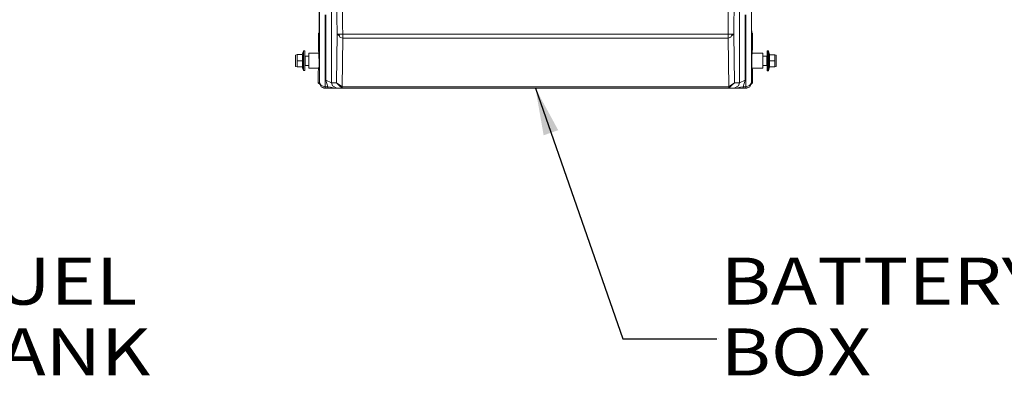
# Model space of a CAD drawing. Units: millimetres. Extents: x 835 to 10056, y -1525 to 1739.
# Drawn here: x 3806 to 4853, y -1490 to -1111 of the extents above; entities that cross this region are included whole.
import ezdxf

# ---------------------------------------------------------------- set-up
doc = ezdxf.new("R2010")
doc.units = ezdxf.units.MM
doc.layers.add('1', color=7, linetype='Continuous', true_color=0xffffff)
doc.styles.add('blockfont', font='simplex.shx')
doc.dimstyles.get("Standard").update_dxf_attribs({"dimtxt": 0.18, "dimasz": 0.18, "dimexe": 0.18, "dimexo": 0.0625, "dimgap": 0.09, "dimtad": 0, "dimtih": 1, "dimtoh": 1, "dimdec": 4, "dimzin": 0, "dimdsep": 46, "dimtxsty": 'Standard', "dimcen": 0.09, "dimadec": 0, "dimazin": 0, "dimtfac": 1, "dimtdec": 4, "dimtofl": 0, "dimtmove": 0, "dimatfit": 3, "dimfxl": 1, "dimtolj": 1, "dimtzin": 0, "dimarcsym": 0})

# ---------------------------------------------------------------- blocks, each defined once
blk = doc.blocks.new('LABLE3D_3', base_point=(3731.890342, -1450))
at = {"layer": '1', "color": 18, "linetype": 'Continuous', "lineweight": 18, "insert": (3736.040342, -1488.895833), "char_height": 50, "attachment_point": 7, "line_spacing_factor": 0.903614, "style": 'blockfont'}
blk.add_mtext('\\W1.1916;FUEL TANK', dxfattribs=at)
blk = doc.blocks.new('LABLE3D_5', base_point=(4547.548371, -1450))
at = {"layer": '1', "color": 18, "linetype": 'Continuous', "lineweight": 18, "insert": (4551.698371, -1488.895833), "char_height": 50, "attachment_point": 7, "line_spacing_factor": 0.903614, "style": 'blockfont'}
blk.add_mtext('\\W1.1875;BATTERY BOX', dxfattribs=at)

msp = doc.modelspace()

# ---------------------------------------------------------------- linework, layer by layer
at = {"layer": '1', "color": 18, "linetype": 'Continuous', "lineweight": 13}
for p, q in [((4143.838395, -1126.224279), (4140.065142, -836.217684)), ((4565.539349, -1126.224279), (4569.31205, -836.260057)), ((4124.938954, -889.243885), (4124.938954, -1119.493008)), ((4125.17785, -889.120393), (4125.17785, -1177.709579)), ((4584.199895, -888.789969), (4584.199895, -1177.709579)), ((4584.43879, -1119.493008), (4584.43879, -888.913069)), ((4137.759198, -1177.709579), (4137.759198, -903.562789)), ((4571.618546, -1177.709579), (4571.618546, -903.556174)), ((4149.713982, -1116.769314), (4148.522366, -1025.194049)), ((4559.664239, -1116.769314), (4560.855378, -1025.194049)), ((4131.175507, -1105.470538), (4131.175507, -1181.965947)), ((4131.762017, -1105.470538), (4131.762017, -1175.118089)), ((4577.616204, -1175.118089), (4577.616204, -1105.470538)), ((4578.202237, -1105.470538), (4578.202237, -1181.965947)), ((4124.938954, -1119.493008), (4124.776829, -1125.04375)), ((4149.835576, -1126.146317), (4149.713982, -1116.769314)), ((4559.542168, -1126.146317), (4559.664239, -1116.769314)), ((4584.601392, -1125.04375), (4584.43879, -1119.493008)), ((4124.06062, -1125.04375), (4123.913754, -1127.972722)), ((4123.913754, -1127.972722), (4123.929013, -1135.04374)), ((4124.776829, -1125.04375), (4124.06062, -1125.04375)), ((4143.159856, -1177.709579), (4143.838395, -1126.224279)), ((4143.838395, -1126.224279), (4145.629395, -1126.201034)), ((4143.838395, -1126.224279), (4146.395099, -1127.999664)), ((4145.629395, -1126.201034), (4149.835576, -1126.146317)), ((4145.629395, -1126.201034), (4146.880616, -1129.140139)), ((4147.643063, -1129.453047), (4146.880616, -1129.140139)), ((4149.835576, -1130.352855), (4147.643066, -1129.453048)), ((4149.70843, -1130.300674), (4149.835576, -1130.388975)), ((4149.835576, -1126.146317), (4559.542168, -1126.146317)), ((4149.835576, -1130.352855), (4149.835576, -1126.146317)), ((4559.542168, -1126.146317), (4563.748349, -1126.201034)), ((4559.542168, -1130.352855), (4559.542168, -1126.146317)), ((4559.542168, -1130.352855), (4562.497128, -1129.140139)), ((4559.542168, -1130.388975), (4559.669314, -1130.300674)), ((4563.748349, -1126.201034), (4562.497128, -1129.140139)), ((4565.539349, -1126.224279), (4562.982645, -1127.999664)), ((4565.539349, -1126.224279), (4563.748349, -1126.201034)), ((4566.217889, -1177.709579), (4565.539349, -1126.224279)), ((4585.317124, -1125.04375), (4584.601392, -1125.04375)), ((4585.46399, -1127.972722), (4585.317124, -1125.04375)), ((4585.448731, -1135.04374), (4585.46399, -1127.972722)), ((4123.929013, -1135.04374), (4123.936166, -1135.577798)), ((4123.936166, -1135.577798), (4124.169339, -1144.055963)), ((4149.157513, -1181.874156), (4149.835576, -1130.388975)), ((4149.835576, -1130.388975), (4149.835576, -1130.352855)), ((4149.835576, -1130.388975), (4559.542168, -1130.388975)), ((4559.542168, -1130.388975), (4559.542168, -1130.352855)), ((4560.220708, -1181.874156), (4559.542168, -1130.388975)), ((4585.407246, -1137.767196), (4585.333337, -1140.874386)), ((4585.407246, -1137.767196), (4585.442055, -1135.577798)), ((4585.442055, -1135.577798), (4585.448731, -1135.04374)), ((4099.665631, -1148.310781), (4099.665154, -1154.310703)), ((4101.26685, -1147.810936), (4099.665631, -1148.310781)), ((4101.265897, -1154.310822), (4101.26685, -1147.810936)), ((4106.966962, -1147.811413), (4101.26685, -1147.810936)), ((4106.848706, -1147.67158), (4106.658006, -1147.811387)), ((4108.022202, -1143.951416), (4106.848706, -1147.67158)), ((4107.175339, -1147.663593), (4106.848706, -1147.67158)), ((4106.966008, -1154.311419), (4106.966962, -1147.811413)), ((4107.030858, -1147.801399), (4106.966962, -1147.811413)), ((4107.030858, -1147.801399), (4107.168664, -1147.679925)), ((4107.175339, -1147.663593), (4107.168664, -1147.679925)), ((4107.175339, -1147.663593), (4107.174863, -1154.311419)), ((4108.021249, -1154.311538), (4108.021725, -1146.985769)), ((4108.021725, -1146.985769), (4108.022202, -1143.951416)), ((4108.212937, -1143.811584), (4108.022202, -1143.951416)), ((4108.211983, -1154.311538), (4108.21246, -1146.886945)), ((4108.21246, -1146.886945), (4108.212937, -1143.811584)), ((4109.466065, -1143.811703), (4108.212937, -1143.811584)), ((4109.465112, -1154.311657), (4109.466065, -1143.811703)), ((4109.865655, -1149.311781), (4109.465602, -1148.911728)), ((4109.865655, -1149.311781), (4109.865178, -1154.311776)), ((4113.965801, -1149.312185), (4109.865655, -1149.311781)), ((4113.965501, -1154.312134), (4113.965977, -1146.374583)), ((4124.375228, -1146.375648), (4113.965977, -1146.374583)), ((4124.267091, -1145.332813), (4124.169339, -1144.055963)), ((4124.267091, -1145.332813), (4124.328126, -1145.576596)), ((4124.328126, -1145.576596), (4124.580373, -1149.855733)), ((4124.580373, -1149.855733), (4124.639574, -1154.313153)), ((4584.797372, -1149.855733), (4584.73781, -1154.358625)), ((4584.797372, -1149.855733), (4585.050095, -1145.576596)), ((4596.392144, -1146.422267), (4585.000215, -1146.421179)), ((4585.050095, -1145.576596), (4585.333337, -1140.874386)), ((4596.391667, -1154.359818), (4596.392144, -1146.422267)), ((4596.391667, -1154.359818), (4596.392144, -1149.190903)), ((4596.391968, -1149.359776), (4600.49199, -1149.36018)), ((4596.391978, -1149.190903), (4596.392144, -1149.190903)), ((4596.392144, -1149.190903), (4596.392128, -1149.359776)), ((4596.392144, -1149.190903), (4596.392144, -1146.422267)), ((4600.491513, -1154.360175), (4600.49199, -1149.36018)), ((4600.49199, -1149.36018), (4600.774754, -1149.242997)), ((4600.892056, -1148.960233), (4600.774754, -1149.242997)), ((4600.892533, -1143.860221), (4600.891579, -1154.360175)), ((4600.892056, -1148.960233), (4600.891579, -1154.360175)), ((4600.892056, -1148.960233), (4600.892533, -1143.860221)), ((4600.892533, -1143.860221), (4602.146138, -1143.86034)), ((4602.145661, -1146.935701), (4602.144707, -1154.360294)), ((4602.145661, -1146.935701), (4602.146138, -1143.86034)), ((4602.146138, -1143.86034), (4602.336396, -1144.000173)), ((4602.336396, -1147.034645), (4602.335442, -1154.360294)), ((4602.336396, -1144.000173), (4602.336396, -1147.034645)), ((4602.336396, -1144.000173), (4603.509415, -1147.720575)), ((4603.181828, -1154.360414), (4603.182782, -1147.712469)), ((4603.182782, -1147.712469), (4603.189458, -1147.728801)), ((4603.509415, -1147.720575), (4603.182782, -1147.712469)), ((4603.326787, -1147.850394), (4603.189458, -1147.728801)), ((4603.326787, -1147.850394), (4603.39116, -1147.860408)), ((4603.390683, -1154.360414), (4603.39116, -1147.860408)), ((4603.39116, -1147.860408), (4609.091271, -1147.861004)), ((4603.509415, -1147.720575), (4603.700032, -1147.86044)), ((4603.700032, -1147.86044), (4609.091271, -1147.861004)), ((4609.090794, -1154.36101), (4609.091271, -1147.861004)), ((4609.091271, -1147.861004), (4610.692014, -1148.361206)), ((4610.691537, -1154.361129), (4610.692014, -1148.361206)), ((4099.664677, -1160.310745), (4099.665154, -1154.310703)), ((4101.26542, -1160.810828), (4099.664677, -1160.310745)), ((4101.26542, -1160.810828), (4101.265897, -1154.310822)), ((4106.656541, -1160.811424), (4101.26542, -1160.810828)), ((4106.965531, -1160.811424), (4101.26542, -1160.810828)), ((4106.966008, -1154.311419), (4101.265897, -1154.310822)), ((4106.965531, -1160.811424), (4106.656541, -1160.811424)), ((4106.847276, -1160.951257), (4106.656541, -1160.811424)), ((4107.174386, -1160.959363), (4106.847276, -1160.951257)), ((4108.020295, -1164.671659), (4106.847276, -1160.951257)), ((4106.965531, -1160.811424), (4106.966008, -1154.311419)), ((4107.174386, -1160.959363), (4106.965531, -1160.811424)), ((4107.174863, -1154.311419), (4106.966008, -1154.311419)), ((4107.174863, -1154.311419), (4107.174386, -1160.959363)), ((4108.020295, -1161.637306), (4108.021249, -1154.311538)), ((4108.020295, -1161.637306), (4108.020295, -1164.671659)), ((4108.21103, -1161.736131), (4108.211983, -1154.311538)), ((4109.465112, -1154.311657), (4109.464158, -1164.81173)), ((4109.464635, -1159.711719), (4109.464158, -1164.81173)), ((4109.465112, -1154.311657), (4109.464635, -1159.711719)), ((4109.864701, -1159.311771), (4109.464635, -1159.711719)), ((4109.864701, -1159.311771), (4109.865178, -1154.311776)), ((4113.964578, -1159.312175), (4109.864701, -1159.311771)), ((4113.965501, -1154.312134), (4113.964547, -1162.249684)), ((4113.964547, -1159.481049), (4113.964578, -1159.312175)), ((4113.964578, -1159.312175), (4113.964547, -1159.481049)), ((4113.964547, -1159.481049), (4113.964547, -1162.249684)), ((4113.964621, -1159.077083), (4113.965501, -1154.312134)), ((4124.555577, -1163.076043), (4124.697198, -1158.65171)), ((4124.639574, -1154.313153), (4124.697198, -1158.65171)), ((4584.73781, -1154.358625), (4584.681023, -1158.65171)), ((4584.822167, -1163.076043), (4584.681023, -1158.65171)), ((4596.390713, -1162.297249), (4596.391667, -1154.359818)), ((4596.39119, -1159.528613), (4596.390713, -1162.297249)), ((4596.39119, -1159.528613), (4596.391046, -1159.528613)), ((4596.391066, -1159.359767), (4600.491036, -1159.36017)), ((4596.39119, -1159.528613), (4596.391206, -1159.359767)), ((4596.391206, -1159.359767), (4596.39119, -1159.528613)), ((4596.391667, -1154.359818), (4596.391228, -1159.124679)), ((4600.491036, -1159.36017), (4600.491513, -1154.360175)), ((4600.491036, -1159.36017), (4600.773801, -1159.477353)), ((4600.891089, -1159.760204), (4600.773801, -1159.477353)), ((4600.891579, -1154.360175), (4600.890626, -1164.860249)), ((4602.144707, -1154.360294), (4602.144231, -1161.785007)), ((4602.334489, -1164.720535), (4603.507985, -1161.000371)), ((4602.334489, -1164.720535), (4602.334965, -1161.686063)), ((4602.335442, -1154.360294), (4602.334965, -1161.686063)), ((4603.181351, -1161.008358), (4603.181828, -1154.360414)), ((4603.181351, -1161.008358), (4603.390206, -1160.860419)), ((4603.181351, -1161.008358), (4603.507985, -1161.000371)), ((4603.181828, -1154.360414), (4603.188504, -1154.360414)), ((4603.32631, -1154.360414), (4603.188504, -1154.360414)), ((4603.32631, -1154.360414), (4603.390683, -1154.360414)), ((4603.390206, -1160.860419), (4603.390683, -1154.360414)), ((4603.390206, -1160.860419), (4603.69872, -1160.860538)), ((4603.390206, -1160.860419), (4609.089841, -1160.861015)), ((4603.390683, -1154.360414), (4609.090794, -1154.36101)), ((4603.507985, -1161.000371), (4603.69872, -1160.860538)), ((4603.69872, -1160.860538), (4609.089841, -1160.861015)), ((4609.089841, -1160.861015), (4609.090794, -1154.36101)), ((4609.089841, -1160.861015), (4610.69106, -1160.361171)), ((4610.691537, -1154.361129), (4610.69106, -1160.361171)), ((4108.21103, -1164.811611), (4108.020295, -1164.671659)), ((4108.21103, -1164.811611), (4108.21103, -1161.736131)), ((4109.464158, -1164.81173), (4108.21103, -1164.811611)), ((4124.581996, -1162.250698), (4113.964547, -1162.249684)), ((4123.980988, -1163.083553), (4123.834122, -1166.013837)), ((4123.834122, -1166.013837), (4123.849381, -1173.084021)), ((4124.555577, -1163.076043), (4123.980988, -1163.083553)), ((4596.390713, -1162.297249), (4584.797287, -1162.296142)), ((4585.396756, -1163.083553), (4584.822167, -1163.076043)), ((4585.543622, -1166.013837), (4585.396756, -1163.083553)), ((4585.528363, -1173.084021), (4585.543622, -1166.013837)), ((4600.890626, -1164.860249), (4602.143754, -1164.860368)), ((4602.143754, -1164.860368), (4602.144231, -1161.785007)), ((4602.143754, -1164.860368), (4602.334489, -1164.720535)), ((4123.909463, -1177.709579), (4123.849381, -1173.084021)), ((4126.108625, -1179.879605), (4123.909463, -1177.709579)), ((4125.17785, -1177.709579), (4123.909463, -1177.709579)), ((4125.17785, -1177.709579), (4126.995076, -1180.706978)), ((4125.17785, -1177.709579), (4126.961221, -1181.867361)), ((4126.961221, -1181.867361), (4129.910935, -1183.631539)), ((4131.12687, -1183.630824), (4126.961221, -1181.867361)), ((4126.995076, -1180.706978), (4131.175507, -1181.965947)), ((4131.175507, -1181.965947), (4131.12687, -1183.630824)), ((4131.175507, -1181.965947), (4131.224145, -1181.966305)), ((4131.224145, -1181.966305), (4131.224145, -1183.631539)), ((4133.928765, -1181.966305), (4131.224145, -1181.966305)), ((4131.762017, -1175.118089), (4133.928765, -1181.966305)), ((4137.759198, -1177.709579), (4131.762017, -1175.118089)), ((4133.928765, -1181.966305), (4136.890877, -1182.519555)), ((4133.928765, -1181.966305), (4133.928765, -1183.631539)), ((4136.890877, -1182.519555), (4139.941205, -1183.142662)), ((4137.759198, -1177.709579), (4143.159856, -1177.709579)), ((4137.759198, -1177.709579), (4138.79918, -1181.133747)), ((4138.79918, -1181.133747), (4143.610944, -1183.631539)), ((4143.159856, -1177.709579), (4146.138181, -1180.650592)), ((4143.159856, -1177.709579), (4146.376599, -1179.943323)), ((4146.138181, -1180.650592), (4149.157513, -1183.631539)), ((4149.157513, -1181.874156), (4146.376599, -1179.943323)), ((4149.157513, -1181.874156), (4560.220708, -1181.874156)), ((4149.157513, -1183.631539), (4149.157513, -1181.874156)), ((4560.220708, -1181.874156), (4563.001145, -1179.943323)), ((4560.220708, -1183.631539), (4563.239564, -1180.650592)), ((4560.220708, -1181.874156), (4560.220708, -1183.631539)), ((4563.001145, -1179.943323), (4566.217889, -1177.709579)), ((4563.239564, -1180.650592), (4566.217889, -1177.709579)), ((4565.766801, -1183.631539), (4570.579041, -1181.133747)), ((4566.217889, -1177.709579), (4571.618546, -1177.709579)), ((4569.436539, -1183.142662), (4572.486867, -1182.519555)), ((4570.579041, -1181.133747), (4571.618546, -1177.709579)), ((4571.618546, -1177.709579), (4577.616204, -1175.118089)), ((4572.486867, -1182.519555), (4575.448979, -1181.966305)), ((4577.616204, -1175.118089), (4575.448979, -1181.966305)), ((4575.448979, -1181.966305), (4575.448979, -1183.631539)), ((4575.448979, -1181.966305), (4578.1536, -1181.966305)), ((4578.202237, -1181.965947), (4578.1536, -1181.966305)), ((4578.1536, -1183.631539), (4578.1536, -1181.966305)), ((4578.202237, -1181.965947), (4582.382668, -1180.706978)), ((4578.202237, -1181.965947), (4578.250874, -1183.630824)), ((4582.416524, -1181.867361), (4578.250874, -1183.630824)), ((4579.466809, -1183.631539), (4582.416524, -1181.867361)), ((4582.382668, -1180.706978), (4584.199895, -1177.709579)), ((4584.199895, -1177.709579), (4582.416524, -1181.867361)), ((4583.269119, -1179.879605), (4585.468282, -1177.709579)), ((4584.199895, -1177.709579), (4585.468282, -1177.709579)), ((4585.468282, -1177.709579), (4585.528363, -1173.084021)), ((4131.224145, -1183.631539), (4129.910935, -1183.631539)), ((4131.224145, -1183.631539), (4131.12687, -1183.630824)), ((4133.928765, -1183.631539), (4131.224145, -1183.631539)), ((4133.928765, -1183.631539), (4137.661923, -1183.631539)), ((4137.661923, -1183.631539), (4140.972604, -1183.631539)), ((4139.941205, -1183.142662), (4141.639699, -1183.456421)), ((4140.972604, -1183.631539), (4142.40693, -1183.631539)), ((4141.639699, -1183.456421), (4142.580498, -1183.578253)), ((4142.40693, -1183.631539), (4143.040169, -1183.631539)), ((4142.580498, -1183.578253), (4143.07784, -1183.616519)), ((4143.040169, -1183.631539), (4143.330086, -1183.631539)), ((4143.07784, -1183.616519), (4143.59187, -1183.631539)), ((4143.59187, -1183.631539), (4143.330086, -1183.631539)), ((4143.610944, -1183.631539), (4143.59187, -1183.631539)), ((4149.157513, -1183.631539), (4143.610944, -1183.631539)), ((4149.157513, -1183.631539), (4560.220708, -1183.631539)), ((4560.220708, -1183.631539), (4565.766801, -1183.631539)), ((4565.766801, -1183.631539), (4565.785874, -1183.631539)), ((4566.299905, -1183.616519), (4565.785874, -1183.631539)), ((4565.785874, -1183.631539), (4566.047658, -1183.631539)), ((4566.337575, -1183.631539), (4566.047658, -1183.631539)), ((4566.797723, -1183.578253), (4566.299905, -1183.616519)), ((4566.970814, -1183.631539), (4566.337575, -1183.631539)), ((4567.738045, -1183.456421), (4566.797723, -1183.578253)), ((4568.405141, -1183.631539), (4566.970814, -1183.631539)), ((4569.436539, -1183.142662), (4567.738045, -1183.456421)), ((4571.715821, -1183.631539), (4568.405141, -1183.631539)), ((4575.448979, -1183.631539), (4571.715821, -1183.631539)), ((4575.448979, -1183.631539), (4578.1536, -1183.631539)), ((4578.1536, -1183.631539), (4578.250874, -1183.630824)), ((4579.466809, -1183.631539), (4578.1536, -1183.631539))]:
    msp.add_line(p, q, dxfattribs=at)
at = {"layer": '1', "color": 18, "lineweight": 13}
msp.add_line((4549.048371, -1450), (4549.048371, -1450), dxfattribs=at)

# ---------------------------------------------------------------- block references
at = {"layer": '1', "color": 18, "linetype": 'Continuous', "lineweight": 13}
for name, p in [('LABLE3D_3', (3731.890342, -1450)), ('LABLE3D_5', (4547.548371, -1450))]:
    msp.add_blockref(name, p, dxfattribs=at)

# ---------------------------------------------------------------- leaders
msp.add_leader([(4354.689111, -1183.631539), (4447.548371, -1450), (4547.548371, -1450)], dimstyle='Standard', override={"dimasz": 50}, dxfattribs=at)

doc.saveas('drawing.dxf')
